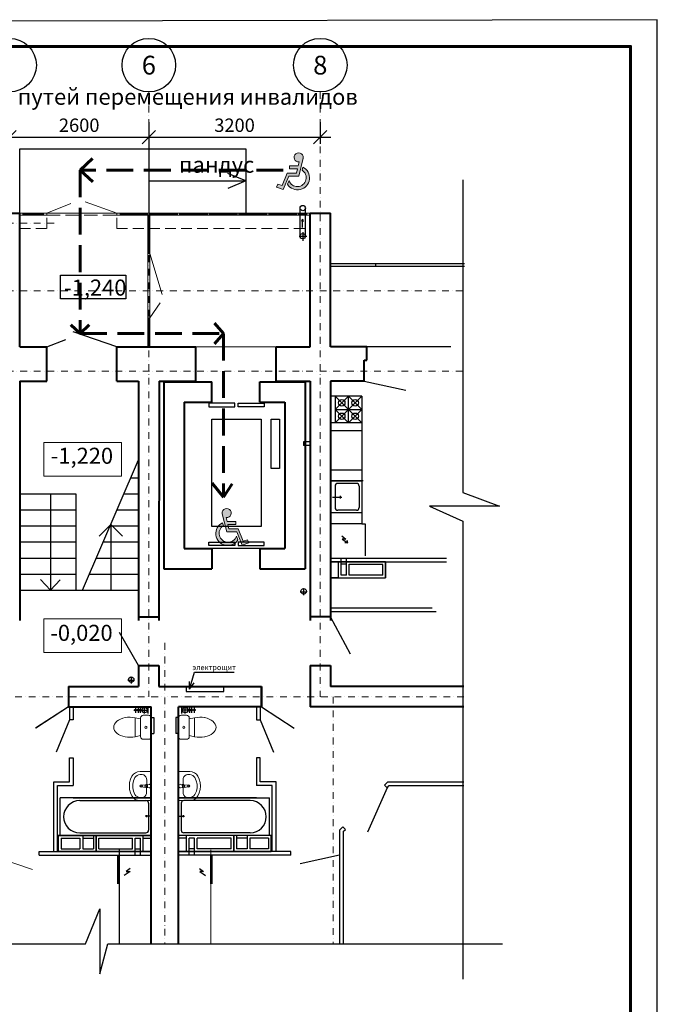
# Model space of a CAD drawing. Units: millimetres. Extents: x -692921 to 1876453, y 721463 to 1096779.
# Drawn here: x -423287 to -411385, y 1072722 to 1091105 of the extents above; entities that cross this region are included whole.
import ezdxf
from ezdxf.enums import TextEntityAlignment as Align

# ---------------------------------------------------------------- set-up
doc = ezdxf.new("R2010")
doc.units = ezdxf.units.MM
for name, pattern in [('ACAD_ISO04W100', [30, 24, -3, 0, -3]), ('GOST2.303 4', [7, 5, -2, 0]), ('JIS_02_2.0', [3, 2, -1]), ('штрихпунктирнаяX2', [50.8, 25.4, -12.7, 0, -12.7])]:
    doc.linetypes.add(name, pattern=pattern)
for name, color, linetype, lineweight in [('оси', 6, 'ACAD_ISO04W100', 20), ('перегородки', 104, 'Continuous', 30), ('размер', 7, 'Continuous', 20), ('размеры тонкие', 7, 'Continuous', 9), ('стены', 162, 'Continuous', 40)]:
    doc.layers.add(name, color=color, linetype=linetype, lineweight=lineweight)
doc.layers.add('Прямые линии', color=7, linetype='Continuous')
doc.styles.add('GOST 2.304', font='CS_Gost2304.shx')
doc.styles.get("Standard").update_dxf_attribs({"font": 'gost.shx'})
doc.styles.add('стерх', font='isocpeur.ttf')
doc.dimstyles.new('Cadet25_50', dxfattribs={"dimscale": 50, "dimtxt": 2.5, "dimasz": 2.5, "dimexe": 1.25, "dimexo": 0.625, "dimtad": 1, "dimdec": 0, "dimtxsty": 'Standard', "dimblk": 'OBLIQUE', "dimcen": 2.5, "dimdle": 2, "dimadec": 0, "dimazin": 0, "dimtfac": 1, "dimtdec": 0, "dimtmove": 0, "dimatfit": 3, "dimldrblk": 'OBLIQUE', "dimfxl": 0, "dimarcsym": 0})

# ---------------------------------------------------------------- blocks, each defined once
blk = doc.blocks.new('A$C5E991F3E')
at = {"lineweight": 18}
for p, q in [((0, 550), (0, 650)), ((400, 700), (50, 700)), ((450, 650), (450, 550)), ((48, 400), (70, 500)), ((48, 400), (402, 400)), ((400, 500), (50, 500)), ((402, 400), (380, 500))]:
    blk.add_line(p, q, dxfattribs=at)
blk.add_circle((225, 600), 20, dxfattribs=at)
for centre, start, end in [((50, 650), 90, 180), ((400, 650), 0, 90), ((50, 550), 180, 270), ((400, 550), 270, 0)]:
    blk.add_arc(centre, 50, start, end, dxfattribs=at)
at = {"lineweight": 18, "extrusion": (0, 0, -1)}
blk.add_ellipse((225, 300), major_axis=(0, 300), ratio=0.625, start_param=7.514145, end_param=11.335411, dxfattribs=at)
blk = doc.blocks.new('_Oblique')
at = {"color": 0, "linetype": 'ByBlock', "lineweight": -2}
blk.add_line((-0.5, -0.5), (0.5, 0.5), dxfattribs=at)
blk = doc.blocks.new('*D273')
at = {"layer": 'Defpoints', "color": 0}
for p in [(-423476, 1089256), (-420876, 1089256), (-420876, 1088912)]:
    blk.add_point(p, dxfattribs=at)
at = {"layer": 'Прямые линии', "color": 0, "lineweight": -2}
for p, q in [((-423476, 1089194), (-423476, 1088787)), ((-420876, 1089194), (-420876, 1088787)), ((-423676, 1088912), (-420676, 1088912))]:
    blk.add_line(p, q, dxfattribs=at)
at = {"layer": 'Прямые линии', "color": 0, "lineweight": -2, "xscale": 250, "yscale": 250, "zscale": 250, "rotation": 180}
blk.add_blockref('_Oblique', (-423476, 1088912), dxfattribs=at)
at = {"layer": 'Прямые линии', "color": 0, "lineweight": -2, "xscale": 250, "yscale": 250, "zscale": 250}
blk.add_blockref('_Oblique', (-420876, 1088912), dxfattribs=at)
at = {"layer": 'Прямые линии', "color": 0, "lineweight": 25, "insert": (-422176, 1089102), "char_height": 250, "attachment_point": 5}
blk.add_mtext('2600', dxfattribs=at)
blk = doc.blocks.new('*D274')
at = {"layer": 'Defpoints', "color": 0}
for p in [(-420876, 1089256), (-417676, 1089256), (-417676, 1088912)]:
    blk.add_point(p, dxfattribs=at)
at = {"layer": 'Прямые линии', "color": 0, "lineweight": -2}
for p, q in [((-420876, 1089194), (-420876, 1088787)), ((-417676, 1089194), (-417676, 1088787)), ((-421076, 1088912), (-417476, 1088912))]:
    blk.add_line(p, q, dxfattribs=at)
at = {"layer": 'Прямые линии', "color": 0, "lineweight": -2, "xscale": 250, "yscale": 250, "zscale": 250, "rotation": 180}
blk.add_blockref('_Oblique', (-420876, 1088912), dxfattribs=at)
at = {"layer": 'Прямые линии', "color": 0, "lineweight": -2, "xscale": 250, "yscale": 250, "zscale": 250}
blk.add_blockref('_Oblique', (-417676, 1088912), dxfattribs=at)
at = {"layer": 'Прямые линии', "color": 0, "lineweight": 25, "insert": (-419276, 1089102), "char_height": 250, "attachment_point": 5}
blk.add_mtext('3200', dxfattribs=at)
blk = doc.blocks.new('A$C4AFC1EDD')
at = {"layer": 'размер', "ltscale": 100}
for p, q in [((0, 545), (211, 544)), ((0, 1), (0, 545)), ((86, 380), (85, 165)), ((90, 413), (86, 380)), ((102, 442), (90, 413)), ((120, 465), (102, 442)), ((143, 480), (120, 465)), ((169, 485), (143, 480)), ((169, 485), (210, 485)), ((239, 481), (210, 485)), ((256, 538), (211, 544)), ((266, 470), (239, 481)), ((298, 520), (256, 538)), ((289, 452), (266, 470)), ((307, 429), (289, 452)), ((334, 493), (298, 520)), ((333, 369), (307, 429)), ((346, 304), (333, 369)), ((361, 457), (334, 493)), ((388, 398), (361, 457)), ((404, 335), (388, 398)), ((40, 305), (33, 305)), ((40, 240), (33, 241)), ((95, 301), (40, 305)), ((94, 244), (40, 240)), ((71, 254), (72, 291)), ((92, 254), (71, 254)), ((72, 291), (92, 291)), ((107, 248), (179, 257)), ((180, 287), (108, 297)), ((332, 174), (346, 238)), ((346, 238), (346, 304)), ((387, 144), (403, 207)), ((403, 207), (409, 271)), ((409, 271), (404, 335)), ((0, 1), (208, 0)), ((85, 165), (85, 165)), ((85, 165), (88, 132)), ((88, 132), (100, 103)), ((100, 103), (118, 80)), ((118, 80), (141, 65)), ((141, 65), (166, 59)), ((166, 59), (208, 59)), ((208, 59), (237, 63)), ((208, 0), (253, 6)), ((237, 63), (264, 74)), ((253, 6), (296, 23)), ((264, 74), (287, 91)), ((287, 91), (305, 114)), ((296, 23), (332, 50)), ((305, 114), (332, 174)), ((332, 50), (359, 85)), ((359, 85), (387, 144))]:
    blk.add_line(p, q, dxfattribs=at)
blk.add_circle((189, 272), 23.8, dxfattribs=at)
for centre, radius, start, end in [((38, 273), 32.7, 97.5358, 261.595), ((92, 273), 18.5, 269.6983, 89.6983), ((92, 273), 28.7, 274.868, 84.5287), ((178, 272), 15.2, 276.8373, 82.5594)]:
    blk.add_arc(centre, radius, start, end, dxfattribs=at)

msp = doc.modelspace()

# ---------------------------------------------------------------- hatches: boundary and pattern name
at = {"layer": 'Прямые линии', "lineweight": 20, "ltscale": 100}
h = msp.add_hatch(color=256, dxfattribs=at)
h.set_gradient(color1=(0, 0, 20), one_color=1, tint=1, name='INVHEMISPHERICAL')
h.paths.add_polyline_path([(-418288.9, 1088031), (-418259.4, 1088100.8, 1.4245753), (-418016.6, 1088295.5), (-418001.8, 1088352.9, -1.3200691)])
h.paths.add_polyline_path([(-418078.8, 1088181.9), (-418265.7, 1088181.9), (-418367.8, 1087936.5), (-418492, 1087980.6), (-418470, 1088035.3), (-418388, 1088007.7), (-418294.2, 1088239.5), (-418119.8, 1088239.5), (-418101.5, 1088318), (-418250.1, 1088318), (-418250.1, 1088375.3), (-418088.2, 1088375.3), (-418071.1, 1088448.6, -3.5835049), (-418000.9, 1088500.8)])
h = msp.add_hatch(color=256, dxfattribs=at)
h.set_gradient(color1=(0, 0, 20), one_color=1, tint=1, name='INVHEMISPHERICAL')
h.paths.add_polyline_path([(-419212.8, 1081391), (-419242.3, 1081460.9, -1.4245753), (-419485.2, 1081655.6), (-419500, 1081713, 1.3200691)])
h.paths.add_polyline_path([(-419423, 1081541.9), (-419236.1, 1081541.9), (-419134, 1081296.6), (-419009.8, 1081340.7), (-419031.7, 1081395.4), (-419113.7, 1081367.8), (-419207.6, 1081599.6), (-419381.9, 1081599.6), (-419400.2, 1081678.1), (-419251.7, 1081678.1), (-419251.7, 1081735.4), (-419413.6, 1081735.4), (-419430.7, 1081808.7, 3.5835049), (-419500.9, 1081860.8)])

# ---------------------------------------------------------------- linework, layer by layer
at = {"color": 5, "ltscale": 100}
for p, q in [((-420875.7, 1088944), (-420875.7, 1087744)), ((-417988.3, 1083225.6), (-417988.3, 1083155.6)), ((-417865.7, 1083224.6), (-417988.3, 1083224.6)), ((-417865.7, 1083154.6), (-417988.3, 1083154.6)), ((-422116.6, 1080454.1), (-421066, 1082885.4)), ((-423286.6, 1080454.1), (-421066, 1080454.1)), ((-417865.2, 1079889.4), (-417865.2, 1080009.4))]:
    msp.add_line(p, q, dxfattribs=at)
at = {"color": 5}
for p, q in [((-422377.1, 1078274.4), (-422988.8, 1077878.4)), ((-422376.6, 1078274.4), (-422988.4, 1077878.4)), ((-418775.7, 1078274.4), (-418163.9, 1077878.4)), ((-418775.2, 1078274.4), (-418163.5, 1077878.4)), ((-422356.2, 1078034.4), (-422605.8, 1077430.7)), ((-422355.7, 1078034.5), (-422605.4, 1077430.7)), ((-418796.6, 1078034.4), (-418546.9, 1077430.7)), ((-418796.1, 1078034.5), (-418546.5, 1077430.7))]:
    msp.add_line(p, q, dxfattribs=at)
at = {"color": 6, "lineweight": 60}
msp.add_lwpolyline([(-430264.8, 1090604.7), (-411884.6, 1090604.7), (-411884.6, 1062779.1), (-430264.8, 1062779.1)], close=True, dxfattribs=at)
at = {"layer": 'оси', "color": 1, "linetype": 'штрихпунктирнаяX2', "ltscale": 5}
for p, q in [((-420875.7, 1089756.1), (-420875.7, 1078464.2)), ((-417675.7, 1089756.1), (-417675.7, 1078464.2)), ((-426072.2, 1087304), (-422636.1, 1087304)), ((-426072.2, 1086044.2), (-414996.4, 1086044.2)), ((-426072.2, 1084544), (-414996.4, 1084544)), ((-420575.7, 1079468.9), (-420575.7, 1073853.2)), ((-426165.9, 1078464.1), (-420575.5, 1078464.2)), ((-414996.4, 1078464.3), (-420575.9, 1078464.2)), ((-414996.4, 1078464.3), (-420575.8, 1078464.2)), ((-417435.7, 1078464.2), (-417435.7, 1073853.2))]:
    msp.add_line(p, q, dxfattribs=at)
at = {"layer": 'перегородки', "color": 0, "lineweight": -2, "ltscale": 100}
for p, q in [((-411384.6, 1091104.7), (-432325.3, 1091061.8)), ((-411384.6, 1062779.1), (-411384.6, 1091104.7))]:
    msp.add_line(p, q, dxfattribs=at)
at = {"layer": 'перегородки', "color": 5, "linetype": 'ByBlock', "lineweight": -2, "ltscale": 100}
for p, q in [((-421471.7, 1084993.9), (-422286.9, 1085274.3)), ((-422781.7, 1084993.9), (-422427, 1085131.2))]:
    msp.add_line(p, q, dxfattribs=at)
at = {"layer": 'перегородки', "color": 5}
for p, q in [((-416854.9, 1084353.5), (-416078, 1084184.8)), ((-422236.6, 1082254.1), (-422236.6, 1080454.1)), ((-416899.4, 1081694.5), (-417485.9, 1081694.5)), ((-416899.4, 1081694.5), (-416837, 1081694.5)), ((-416837, 1081694.5), (-416837, 1081094.5)), ((-417316.1, 1075504.2), (-418049.6, 1075345.1))]:
    msp.add_line(p, q, dxfattribs=at)
at = {"layer": 'перегородки', "color": 5, "lineweight": -2, "ltscale": 100}
for p, q in [((-419698.3, 1083645.3), (-418780.5, 1083645.3)), ((-419698.3, 1081645.6), (-419698.3, 1083645.3)), ((-418780.5, 1083645.3), (-418780.5, 1081645.6)), ((-418595.6, 1083645.3), (-418435.3, 1083645.3)), ((-418595.6, 1082725), (-418595.6, 1083645.3)), ((-418435.3, 1083645.3), (-418435.3, 1082725)), ((-416899.7, 1083426.2), (-417489.7, 1083426.2)), ((-418435.3, 1082725), (-418595.6, 1082725)), ((-416899.7, 1082696.2), (-417489.7, 1082696.2)), ((-422714.3, 1082254.1), (-422714.3, 1080454.1)), ((-416899.7, 1081896.2), (-417489.7, 1081896.2)), ((-421582.6, 1081679.6), (-421800.1, 1081462.1)), ((-421587.1, 1081654.1), (-421587.1, 1080454.1)), ((-421582.6, 1081679.6), (-421365.6, 1081462.6)), ((-418780.5, 1081645.6), (-419698.3, 1081645.6)), ((-418805.3, 1081234.6), (-419698.3, 1081234.6)), ((-421066.8, 1079044.8), (-421423.7, 1079662.9))]:
    msp.add_line(p, q, dxfattribs=at)
at = {"layer": 'перегородки', "color": 5, "lineweight": 30}
for p, q in [((-417486.8, 1081054.2), (-415317.3, 1081054.2)), ((-417486.8, 1080984.2), (-415317.3, 1080984.2)), ((-417486.5, 1080124.5), (-415585.4, 1080124.5)), ((-417486.5, 1080054.5), (-415515.4, 1080054.5)), ((-422356.2, 1078274.4), (-422356.2, 1078034.4)), ((-422355.7, 1078274.5), (-422355.7, 1078034.5)), ((-422286.2, 1078274.4), (-422286.2, 1078034.4)), ((-422285.7, 1078274.5), (-422285.7, 1078034.5)), ((-418866.6, 1078274.4), (-418866.6, 1078034.4)), ((-418866.1, 1078274.5), (-418866.1, 1078034.5)), ((-418796.6, 1078274.4), (-418796.6, 1078034.4)), ((-418796.1, 1078274.5), (-418796.1, 1078034.5)), ((-422285.7, 1078034.5), (-422356.2, 1078034.5)), ((-418866.6, 1078034.4), (-418796.6, 1078034.4)), ((-422355.7, 1077324.4), (-422286.2, 1077324.4)), ((-422355.7, 1076874.5), (-422355.7, 1077324.4)), ((-422285.7, 1077324.5), (-422286.2, 1076804.6)), ((-422286.2, 1077324.4), (-422286.2, 1076804.6)), ((-418866.1, 1077324.5), (-418865.7, 1076804.6)), ((-418865.7, 1077324.4), (-418865.7, 1076804.6)), ((-418796.1, 1077324.4), (-418865.7, 1077324.4)), ((-418796.1, 1076874.5), (-418796.1, 1077324.4)), ((-422650.3, 1076874.6), (-422355.7, 1076874.5)), ((-422650.3, 1075574.2), (-422650.3, 1076874.6)), ((-418501.6, 1076874.6), (-418796.1, 1076874.5)), ((-418501.6, 1075574.2), (-418501.6, 1076874.6)), ((-416477.5, 1076813.3), (-416416.6, 1076874.2)), ((-416416.6, 1076874.2), (-414996.4, 1076874.2)), ((-422580.3, 1075574.2), (-422580.3, 1076804.6)), ((-422580.3, 1076804.6), (-422286.2, 1076804.6)), ((-418571.6, 1076804.6), (-418865.7, 1076804.6)), ((-418571.6, 1075574.2), (-418571.6, 1076804.6)), ((-416477.5, 1076813.3), (-416428, 1076763.8)), ((-416428, 1076763.8), (-416387.6, 1076804.2)), ((-416387.6, 1076804.2), (-414996.4, 1076804.2)), ((-417316.2, 1075974.6), (-417255.3, 1076035.5)), ((-417316.2, 1075974.6), (-417316.2, 1073853.2)), ((-417255.3, 1076035.5), (-417205.8, 1075986)), ((-417246.2, 1075945.6), (-417205.8, 1075986)), ((-417246.2, 1075945.6), (-417246.2, 1073853.2)), ((-422926.1, 1075574.2), (-420830.8, 1075574.2)), ((-422926.1, 1075504.2), (-422926.1, 1075574.2)), ((-422926.1, 1075504.2), (-420830.9, 1075504.2)), ((-418226.1, 1075574.2), (-420321.4, 1075574.2)), ((-418226.1, 1075504.2), (-420321.3, 1075504.2)), ((-418226.1, 1075504.2), (-418226.1, 1075574.2))]:
    msp.add_line(p, q, dxfattribs=at)
at = {"layer": 'перегородки', "color": 6}
for p, q in [((-420115.7, 1078605), (-420023.6, 1078925.4)), ((-420023.6, 1078925.4), (-419281.6, 1078925.4)), ((-420115.7, 1078605), (-420115.7, 1078750.3)), ((-420115.7, 1078605), (-420031.3, 1078725.4)), ((-420177.2, 1078654.4), (-420177.2, 1078560.7)), ((-420177.2, 1078560.7), (-419474.6, 1078560.7)), ((-419474.6, 1078560.7), (-419474.6, 1078654.4))]:
    msp.add_line(p, q, dxfattribs=at)
at = {"layer": 'перегородки', "color": 5, "linetype": 'ByBlock', "lineweight": -2, "ltscale": 100}
msp.add_lwpolyline([(-422523.8, 1086335.5), (-421306.1, 1086335.5), (-421306.1, 1085894.9), (-422523.8, 1085894.9)], close=True, dxfattribs=at)
at = {"layer": 'Прямые линии', "color": 1, "linetype": 'GOST2.303 4', "lineweight": 60, "ltscale": 100}
for p, q in [((-421928.6, 1088514), (-422160.9, 1088294)), ((-418367.8, 1088294), (-422160.9, 1088294)), ((-422160.9, 1088294), (-422160.9, 1085244.4)), ((-422160.9, 1088294), (-421918.7, 1088075.2)), ((-422160.9, 1085244.4), (-422332.2, 1085410.4)), ((-422160.9, 1085244.4), (-421989.7, 1085410.4)), ((-419481.5, 1085244.4), (-419649.9, 1085436.9)), ((-422160.9, 1085244.4), (-419481.5, 1085244.4)), ((-419481.5, 1085244.4), (-419649.9, 1085051.9)), ((-419481.5, 1085244.4), (-419481.5, 1082190.3)), ((-419481.5, 1082190.3), (-419692.8, 1082449.7)), ((-419481.5, 1082190.3), (-419322.8, 1082437.9))]:
    msp.add_line(p, q, dxfattribs=at)
at = {"layer": 'Прямые линии', "lineweight": 20, "ltscale": 100}
for p, q in [((-418088.2, 1088375.3), (-418071.1, 1088448.6)), ((-418078.8, 1088181.9), (-417997, 1088516.7)), ((-418088.2, 1088375.3), (-418250.1, 1088375.3)), ((-418250.1, 1088375.3), (-418250.1, 1088318)), ((-418250.1, 1088318), (-418101.5, 1088318)), ((-418119.8, 1088239.5), (-418101.5, 1088318)), ((-418016.6, 1088295.5), (-418001.8, 1088352.9)), ((-418388, 1088007.7), (-418294.2, 1088239.5)), ((-418265.7, 1088181.9), (-418367.8, 1087936.5)), ((-418294.2, 1088239.5), (-418119.8, 1088239.5)), ((-418288.9, 1088031), (-418259.4, 1088100.8)), ((-418078.8, 1088181.9), (-418265.7, 1088181.9)), ((-418492, 1087980.6), (-418470, 1088035.3)), ((-418367.8, 1087936.5), (-418492, 1087980.6)), ((-418470, 1088035.3), (-418388, 1088007.7)), ((-419423, 1081541.9), (-419504.8, 1081876.8)), ((-419485.2, 1081655.6), (-419500, 1081713)), ((-419413.6, 1081735.4), (-419430.7, 1081808.7)), ((-419413.6, 1081735.4), (-419251.7, 1081735.4)), ((-419381.9, 1081599.6), (-419400.2, 1081678.1)), ((-419251.7, 1081678.1), (-419400.2, 1081678.1)), ((-419251.7, 1081735.4), (-419251.7, 1081678.1)), ((-419423, 1081541.9), (-419236.1, 1081541.9)), ((-419207.6, 1081599.6), (-419381.9, 1081599.6)), ((-419212.8, 1081391), (-419242.3, 1081460.9)), ((-419236.1, 1081541.9), (-419134, 1081296.6)), ((-419113.7, 1081367.8), (-419207.6, 1081599.6)), ((-419134, 1081296.6), (-419009.8, 1081340.7)), ((-419031.7, 1081395.4), (-419113.7, 1081367.8)), ((-419009.8, 1081340.7), (-419031.7, 1081395.4))]:
    msp.add_line(p, q, dxfattribs=at)
at = {"layer": 'Прямые линии', "ltscale": 100}
for p, q in [((-415017.2, 1088112.5), (-415017.2, 1082279.6)), ((-418052.6, 1087062.9), (-418052.6, 1087587.6)), ((-417954.5, 1087062.9), (-417954.5, 1087587.6)), ((-421411.7, 1087473.9), (-420895.7, 1087473.9)), ((-420895.7, 1087454), (-420895.7, 1087493.9)), ((-420855.7, 1087454), (-420855.7, 1087493.9)), ((-420855.7, 1087473.9), (-420339.7, 1087473.9)), ((-420339.7, 1087454), (-420339.7, 1087493.9)), ((-420299.7, 1087454), (-420299.7, 1087493.9)), ((-420299.7, 1087473.9), (-419783.6, 1087473.9)), ((-419783.6, 1087454), (-419783.6, 1087493.9)), ((-419743.6, 1087454), (-419743.6, 1087493.9)), ((-419743.6, 1087473.9), (-419227.6, 1087473.9)), ((-419227.6, 1087454), (-419227.6, 1087493.9)), ((-419187.6, 1087454), (-419187.6, 1087493.9)), ((-419187.6, 1087473.9), (-418671.6, 1087473.9)), ((-418671.6, 1087454), (-418671.6, 1087493.9)), ((-418631.6, 1087454), (-418631.6, 1087493.9)), ((-418631.6, 1087473.9), (-418115.6, 1087473.9)), ((-418115.6, 1087454), (-418115.6, 1087493.9)), ((-418075.6, 1087454), (-418075.6, 1087493.9)), ((-418075.6, 1087473.9), (-417925.7, 1087473.9)), ((-418009.9, 1087380.2), (-418025.1, 1087336.9)), ((-418009.9, 1087224.7), (-418009.9, 1087380.2)), ((-418009.9, 1087380.2), (-417992.7, 1087336.9)), ((-418072.6, 1087062.9), (-417929, 1087062.9)), ((-418004.5, 1087137.9), (-418004.5, 1086978.9)), ((-414985.9, 1086494), (-417486.2, 1086494)), ((-423286, 1084354), (-423286.3, 1082854)), ((-416899.7, 1084076.2), (-416899.7, 1081694.5)), ((-415017.2, 1082279.6), (-414332.1, 1082019.9)), ((-414332.1, 1082019.9), (-415639.1, 1082019.9)), ((-415639.1, 1082019.9), (-415017.2, 1081744.4)), ((-415017.2, 1081744.4), (-415017.2, 1073193.6)), ((-416886.8, 1080984.2), (-417486.8, 1080984.2)), ((-417485.9, 1080954.5), (-417486.5, 1080054.5)), ((-417186.7, 1080936.3), (-417186.7, 1081056.3)), ((-417336.7, 1080684.2), (-417486.8, 1080684.2)), ((-416428, 1076763.8), (-416791.3, 1075938.1)), ((-420830.6, 1076574), (-422530.3, 1076574.2)), ((-422530.3, 1075874.2), (-422530.3, 1076574.2)), ((-420320.5, 1076574), (-418620.7, 1076574.2)), ((-418620.7, 1075874.2), (-418620.7, 1076574.2)), ((-420830.3, 1075874.2), (-422580.3, 1075874.2)), ((-420830.3, 1075874.2), (-422530.3, 1075874.2)), ((-420830.3, 1075874.2), (-422380.3, 1075874.2)), ((-421431, 1075874.2), (-420831, 1075874.2)), ((-419721.2, 1075874.2), (-420321.2, 1075874.2)), ((-420981.1, 1075574.2), (-420831, 1075574.2)), ((-420171, 1075574.2), (-420321.2, 1075574.2)), ((-422059.1, 1073853.2), (-421790.8, 1074501.9)), ((-421790.8, 1074501.9), (-421790.8, 1073289.8)), ((-426929, 1073853.2), (-422059.1, 1073853.2)), ((-421790.8, 1073289.8), (-421639.1, 1073853.2)), ((-421639.1, 1073853.2), (-414276.2, 1073853.2))]:
    msp.add_line(p, q, dxfattribs=at)
at = {"layer": 'Прямые линии', "color": 5, "ltscale": 100}
for p, q in [((-414985.9, 1086544), (-417486.2, 1086544)), ((-414985.9, 1086494), (-417486.2, 1086494)), ((-415235.9, 1084994), (-416805.9, 1084994)), ((-416899.7, 1084076.2), (-417499.7, 1084076.2)), ((-417399.7, 1084076.2), (-417399.7, 1083576.2)), ((-416899.7, 1083576.2), (-417399.7, 1084076.2)), ((-416899.7, 1084076.2), (-417399.7, 1083576.2)), ((-417399.7, 1083826.2), (-417149.7, 1084076.2)), ((-417149.7, 1083576.2), (-417149.7, 1084076.2)), ((-417149.7, 1084076.2), (-416899.7, 1083826.2)), ((-417399.7, 1083826.2), (-416899.7, 1083826.2)), ((-417149.7, 1083576.2), (-417399.7, 1083826.2)), ((-416899.7, 1083826.2), (-417149.7, 1083576.2)), ((-416899.7, 1083576.2), (-417499.7, 1083576.2)), ((-416874.1, 1082496.2), (-417499.1, 1082496.2)), ((-417399.1, 1082396.2), (-417399.1, 1081996.2)), ((-416999.1, 1082446.2), (-417349.1, 1082446.2)), ((-416949.1, 1082396.2), (-416949.1, 1081996.2)), ((-417304.1, 1082216.2), (-417304.1, 1082166.2)), ((-417449.1, 1082191.2), (-417274.1, 1082191.2)), ((-416899.1, 1081896.2), (-417499.1, 1081896.2)), ((-416999.1, 1081946.2), (-417349.1, 1081946.2)), ((-417274.1, 1081465.9), (-417199.1, 1081405.9)), ((-417199.1, 1081405.9), (-417269.1, 1081405.9)), ((-417269.1, 1081405.9), (-417159.1, 1081335.9)), ((-417159.1, 1081335.9), (-417219.1, 1081335.9)), ((-417159.1, 1081335.9), (-417174.1, 1081380.9)), ((-421155.2, 1078214.6), (-420895.2, 1078214.6)), ((-421154.8, 1078214.6), (-420894.8, 1078214.6)), ((-421125.2, 1078254.6), (-421125.2, 1078164.6)), ((-421124.8, 1078254.6), (-421124.8, 1078164.6)), ((-421075.2, 1078254.6), (-421075.2, 1078164.6)), ((-421074.8, 1078254.6), (-421074.8, 1078164.6)), ((-421035.2, 1078254.6), (-421035.2, 1078164.6)), ((-421034.8, 1078254.6), (-421034.8, 1078164.6)), ((-420955.2, 1078149.6), (-420955.2, 1078274.6)), ((-420954.8, 1078149.6), (-420954.8, 1078274.6)), ((-420890.3, 1078149.6), (-420890.3, 1078274.6)), ((-420889.9, 1078149.6), (-420889.9, 1078274.6)), ((-420262.4, 1078149.6), (-420262.4, 1078274.6)), ((-420262, 1078149.6), (-420262, 1078274.6)), ((-419997.5, 1078214.6), (-420257.5, 1078214.6)), ((-419997.1, 1078214.6), (-420257.1, 1078214.6)), ((-420197.5, 1078149.6), (-420197.5, 1078274.6)), ((-420197.1, 1078149.6), (-420197.1, 1078274.6)), ((-420117.5, 1078254.6), (-420117.5, 1078164.6)), ((-420117.1, 1078254.6), (-420117.1, 1078164.6)), ((-420077.5, 1078254.6), (-420077.5, 1078164.6)), ((-420077.1, 1078254.6), (-420077.1, 1078164.6)), ((-420027.5, 1078254.6), (-420027.5, 1078164.6)), ((-420027.1, 1078254.6), (-420027.1, 1078164.6)), ((-420830.3, 1078077.1), (-420780.4, 1078077.1)), ((-420829.9, 1078077.1), (-420780, 1078077.1)), ((-420780.4, 1078077.1), (-420780.4, 1077777.1)), ((-420780, 1078077.1), (-420780, 1077777.1)), ((-420372.3, 1078077.1), (-420372.3, 1077777.1)), ((-420322.4, 1078077.1), (-420372.3, 1078077.1)), ((-420371.9, 1078077.1), (-420371.9, 1077777.1)), ((-420322, 1078077.1), (-420371.9, 1078077.1)), ((-420830.3, 1077777.1), (-420780.4, 1077777.1)), ((-420829.9, 1077777.1), (-420780, 1077777.1)), ((-420322.4, 1077777.1), (-420372.3, 1077777.1)), ((-420322, 1077777.1), (-420371.9, 1077777.1)), ((-422286.2, 1076574.2), (-420830.4, 1076574)), ((-422167, 1076524.2), (-420930.3, 1076524.2)), ((-418866.6, 1076574.2), (-420322.3, 1076574)), ((-419207.8, 1076524.2), (-420222.4, 1076524.2)), ((-418984, 1076524.2), (-420220.7, 1076524.2)), ((-420880.3, 1076474.2), (-420880.3, 1075974.2)), ((-420272.4, 1076474.2), (-420272.4, 1075974.2)), ((-420830.3, 1076234.2), (-420945.3, 1076234.2)), ((-420920.3, 1076254.2), (-420920.3, 1076214.2)), ((-420322.4, 1076234.2), (-420207.4, 1076234.2)), ((-420232.4, 1076254.2), (-420232.4, 1076214.2)), ((-422181.3, 1075874.2), (-420859.6, 1075874.2)), ((-422167, 1075924.2), (-420930.3, 1075924.2)), ((-421430.3, 1075874.2), (-420830.3, 1075874.2)), ((-420980.4, 1075874.2), (-420830.3, 1075874.2)), ((-419722.4, 1075874.2), (-420322.4, 1075874.2)), ((-420172.3, 1075874.2), (-420322.4, 1075874.2)), ((-419721.9, 1075874.2), (-420321.9, 1075874.2)), ((-420171.8, 1075874.2), (-420321.9, 1075874.2)), ((-418971.4, 1075874.2), (-420293.1, 1075874.2)), ((-418970.9, 1075874.2), (-420292.6, 1075874.2)), ((-419193.5, 1075924.2), (-420222.4, 1075924.2)), ((-419192.9, 1075924.2), (-420221.9, 1075924.2)), ((-418984, 1075924.2), (-420220.7, 1075924.2)), ((-421431.6, 1075604.6), (-421431.6, 1073853.2)), ((-421456.6, 1074974.2), (-421456.6, 1075504.2)), ((-421431.6, 1074974.2), (-421431.6, 1075504.2)), ((-419721.8, 1074974.2), (-419721.8, 1075504.2)), ((-419696.8, 1074974.2), (-419696.8, 1075504.2)), ((-421221.6, 1075259.2), (-421296.6, 1075199.2)), ((-419931.8, 1075259.2), (-419856.8, 1075199.2)), ((-421226.6, 1075199.2), (-421336.6, 1075129.2)), ((-421296.6, 1075199.2), (-421226.6, 1075199.2)), ((-419856.8, 1075199.2), (-419926.8, 1075199.2)), ((-419926.8, 1075199.2), (-419816.8, 1075129.2))]:
    msp.add_line(p, q, dxfattribs=at)
at = {"layer": 'Прямые линии', "color": 5, "linetype": 'ByBlock', "ltscale": 100}
for p, q in [((-416640.8, 1086494), (-416640.8, 1086543.9)), ((-417114.2, 1079261.6), (-417486, 1079954.8))]:
    msp.add_line(p, q, dxfattribs=at)
at = {"layer": 'Прямые линии', "color": 5, "lineweight": -2, "ltscale": 100}
for p, q in [((-416899.1, 1082496.2), (-417499.7, 1082496.2)), ((-416899.7, 1082496.2), (-417499.7, 1082496.2)), ((-416899.7, 1082496.2), (-417499.7, 1082496.2)), ((-416899.7, 1082496.2), (-417499.7, 1082496.2)), ((-416899.7, 1082496.2), (-417499.7, 1082496.2)), ((-417499.7, 1082496.2), (-416899.7, 1082496.2)), ((-416899.7, 1082496.2), (-416899.7, 1081896.2)), ((-416899.7, 1081896.2), (-417499.7, 1081896.2))]:
    msp.add_line(p, q, dxfattribs=at)
at = {"layer": 'Прямые линии', "lineweight": 30, "ltscale": 100}
for p, q in [((-417336.7, 1080684.2), (-417336.7, 1080984.2)), ((-417286.7, 1080736.3), (-417286.7, 1081056.3)), ((-417186.7, 1080936.3), (-417286.7, 1080936.3)), ((-417186.7, 1080736.3), (-417186.7, 1081056.3)), ((-417136.7, 1080736.3), (-417136.7, 1080936.3)), ((-416616.8, 1080934.2), (-417136.7, 1080934.2)), ((-416666.8, 1080934.2), (-416766.8, 1080934.2)), ((-416506.8, 1080934.2), (-416616.8, 1080934.2)), ((-416506.8, 1080734.2), (-416506.8, 1080934.2)), ((-416506.8, 1080734.2), (-416506.8, 1080934.2)), ((-416456.8, 1080684.2), (-416456.8, 1080984.2)), ((-416456.8, 1080984.2), (-416456.8, 1080684.2)), ((-416456.8, 1080734.2), (-416456.8, 1080934.2)), ((-416456.8, 1080934.2), (-416456.8, 1080734.2)), ((-417186.7, 1080736.3), (-417286.7, 1080736.3)), ((-416506.8, 1080734.2), (-417136.7, 1080734.2)), ((-422511, 1075824.2), (-422161, 1075824.2)), ((-422511, 1075824.2), (-422511, 1075624.2)), ((-422161, 1075824.2), (-422161, 1075624.2)), ((-422111, 1075874.2), (-422111, 1075624.2)), ((-422111, 1075824.2), (-421911, 1075824.2)), ((-421911, 1075874.2), (-421911, 1075624.2)), ((-421861, 1075574.2), (-421861, 1075874.2)), ((-421861, 1075874.2), (-421861, 1075574.2)), ((-421861, 1075624.2), (-421861, 1075824.2)), ((-421861, 1075824.2), (-421861, 1075624.2)), ((-421811, 1075824.2), (-421701, 1075824.2)), ((-421811, 1075624.2), (-421811, 1075824.2)), ((-421811, 1075624.2), (-421811, 1075824.2)), ((-421701, 1075824.2), (-421181.1, 1075824.2)), ((-421651, 1075824.2), (-421551, 1075824.2)), ((-421181.1, 1075626.3), (-421181.1, 1075826.3)), ((-421131.1, 1075504.2), (-421131.1, 1075826.3)), ((-421131.1, 1075826.3), (-421031.1, 1075826.3)), ((-421031.1, 1075504.2), (-421031.1, 1075826.3)), ((-420981.1, 1075574.2), (-420981.1, 1075874.2)), ((-420981.1, 1075826.3), (-420831, 1075826.3)), ((-420171, 1075826.3), (-420321.2, 1075826.3)), ((-420171, 1075574.2), (-420171, 1075874.2)), ((-420121, 1075504.2), (-420121, 1075826.3)), ((-420021, 1075826.3), (-420121, 1075826.3)), ((-420021, 1075504.2), (-420021, 1075826.3)), ((-419971, 1075626.3), (-419971, 1075826.3)), ((-419451.2, 1075824.2), (-419971, 1075824.2)), ((-419501.2, 1075824.2), (-419601.2, 1075824.2)), ((-419341.2, 1075824.2), (-419451.2, 1075824.2)), ((-419341.2, 1075624.2), (-419341.2, 1075824.2)), ((-419341.2, 1075624.2), (-419341.2, 1075824.2)), ((-419291.2, 1075574.2), (-419291.2, 1075874.2)), ((-419291.2, 1075874.2), (-419291.2, 1075574.2)), ((-419291.2, 1075624.2), (-419291.2, 1075824.2)), ((-419291.2, 1075824.2), (-419291.2, 1075624.2)), ((-419241.2, 1075874.2), (-419241.2, 1075624.2)), ((-419041.2, 1075824.2), (-419241.2, 1075824.2)), ((-419041.2, 1075874.2), (-419041.2, 1075624.2)), ((-418641.2, 1075824.2), (-418991.2, 1075824.2)), ((-418991.2, 1075824.2), (-418991.2, 1075624.2)), ((-418641.2, 1075824.2), (-418641.2, 1075624.2)), ((-422511, 1075624.2), (-422161, 1075624.2)), ((-422111, 1075624.2), (-421911, 1075624.2)), ((-421811, 1075624.2), (-421181.1, 1075624.2)), ((-421131.1, 1075626.3), (-421031.1, 1075626.3)), ((-420021, 1075626.3), (-420121, 1075626.3)), ((-419341.2, 1075624.2), (-419971, 1075624.2)), ((-419041.2, 1075624.2), (-419241.2, 1075624.2)), ((-418641.2, 1075624.2), (-418991.2, 1075624.2))]:
    msp.add_line(p, q, dxfattribs=at)
at = {"layer": 'Прямые линии', "color": 5}
for q in [(-422895.6, 1080652.1), (-422533.6, 1080647.1)]:
    msp.add_line((-422714.3, 1080454.1), q, dxfattribs=at)
at = {"layer": 'Прямые линии', "linetype": 'ByBlock', "ltscale": 100}
for p, q in [((-418052.4, 1080424.6), (-417923.8, 1080424.6)), ((-417986.4, 1080486.6), (-417986.4, 1080362.6)), ((-421270.7, 1078776.1), (-421142.1, 1078776.1)), ((-421204.7, 1078838.2), (-421204.7, 1078714.1))]:
    msp.add_line(p, q, dxfattribs=at)
at = {"layer": 'Прямые линии', "ltscale": 100}
for points in [[(-419758.4, 1083879.6), (-419272.6, 1083879.6), (-419272.6, 1083944), (-419758.4, 1083944)], [(-418720.4, 1083879.6), (-419206.2, 1083879.6), (-419206.2, 1083944), (-418720.4, 1083944)], [(-419758.4, 1081349.9), (-419272.6, 1081349.9), (-419272.6, 1081285.6), (-419758.4, 1081285.6)], [(-418720.4, 1081349.9), (-419206.2, 1081349.9), (-419206.2, 1081285.6), (-418720.4, 1081285.6)]]:
    msp.add_lwpolyline(points, close=True, dxfattribs=at)
at = {"layer": 'Прямые линии', "lineweight": 30, "ltscale": 100}
for points in [[(-416456.8, 1080984.2), (-417486.8, 1080984.2), (-417486.8, 1080684.2), (-416456.8, 1080684.2)], [(-422561, 1075874.2), (-421861, 1075874.2), (-421861, 1075574.2), (-422561, 1075574.2)], [(-421861, 1075874.2), (-420831, 1075874.2), (-420831, 1075574.2), (-421861, 1075574.2)], [(-419291.2, 1075874.2), (-420321.2, 1075874.2), (-420321.2, 1075574.2), (-419291.2, 1075574.2)], [(-418591.2, 1075874.2), (-419291.2, 1075874.2), (-419291.2, 1075574.2), (-418591.2, 1075574.2)]]:
    msp.add_lwpolyline(points, close=True, dxfattribs=at)
at = {"layer": 'Прямые линии', "linetype": 'Continuous', "lineweight": 25, "ltscale": 100}
for centre in [(-423475.7, 1090256.1), (-420875.7, 1090256.1), (-417675.7, 1090256.1)]:
    msp.add_circle(centre, 500, dxfattribs=at)
at = {"layer": 'Прямые линии', "ltscale": 100}
for centre in [(-418002.6, 1087587.6), (-418004.5, 1087062.9)]:
    msp.add_circle(centre, 50, dxfattribs=at)
at = {"layer": 'Прямые линии', "color": 5, "ltscale": 100}
for centre, radius in [((-417274.7, 1083951.2), 60.1), ((-417024.7, 1083951.2), 60.1), ((-417274.7, 1083701.2), 60.1), ((-417024.7, 1083701.2), 60.1), ((-421125.2, 1078214.6), 16), ((-421124.8, 1078214.6), 16), ((-421075.2, 1078214.6), 16), ((-421074.8, 1078214.6), 16), ((-421035.2, 1078214.6), 20), ((-421034.8, 1078214.6), 20), ((-420955.2, 1078214.6), 50), ((-420954.8, 1078214.6), 50), ((-420197.5, 1078214.6), 50), ((-420197.1, 1078214.6), 50), ((-420117.5, 1078214.6), 20), ((-420117.1, 1078214.6), 20), ((-420077.5, 1078214.6), 16), ((-420077.1, 1078214.6), 16), ((-420027.5, 1078214.6), 16), ((-420027.1, 1078214.6), 16)]:
    msp.add_circle(centre, radius, dxfattribs=at)
at = {"layer": 'Прямые линии', "linetype": 'ByBlock', "ltscale": 100}
for centre in [(-417986.4, 1080431.8), (-421204.7, 1078783.4)]:
    msp.add_circle(centre, 50.8, dxfattribs=at)
at = {"layer": 'Прямые линии', "lineweight": 20, "ltscale": 100}
for centre, radius, start, end in [((-418079.1, 1088532.7), 84.5, 337.80138, 275.43298), ((-418100.1, 1088151.5), 224.1, 212.55891, 63.97794), ((-418102.8, 1088154.3), 165.5, 198.85955, 58.58972), ((-419422.7, 1081892.7), 84.5, 264.56702, 202.19862), ((-419401.7, 1081511.6), 224.1, 116.02206, 327.44109), ((-419398.9, 1081514.4), 165.5, 121.41028, 341.14045)]:
    msp.add_arc(centre, radius, start, end, dxfattribs=at)
at = {"layer": 'Прямые линии', "color": 5, "ltscale": 100}
for centre, radius, start, end in [((-417349.1, 1082396.2), 50, 90, 180), ((-416999.1, 1082396.2), 50, 0, 90), ((-417349.1, 1081996.2), 50, 180, 270), ((-416999.1, 1081996.2), 50, 270, 0), ((-422167, 1076224.2), 300, 90, 270), ((-420930.3, 1076474.2), 50, 0, 90), ((-420222.4, 1076474.2), 50, 90, 180), ((-418984, 1076224.2), 300, 270, 90), ((-420930.3, 1075974.2), 50, 270, 0), ((-420222.4, 1075974.2), 50, 180, 270)]:
    msp.add_arc(centre, radius, start, end, dxfattribs=at)
at = {"layer": 'размеры тонкие', "lineweight": 30, "ltscale": 100}
for p, q in [((-423286, 1088694), (-420875.7, 1088694)), ((-423286, 1087494), (-423286, 1088694)), ((-420875.7, 1088694), (-419065.7, 1088694)), ((-420875.7, 1088694), (-420875.7, 1087494)), ((-419065.7, 1088694), (-419065.7, 1087494)), ((-420875.7, 1088094), (-419065.7, 1088094)), ((-419065.7, 1088094), (-419401.1, 1088233.5)), ((-419065.7, 1088094), (-419401.1, 1087954.4))]:
    msp.add_line(p, q, dxfattribs=at)
at = {"layer": 'размеры тонкие', "ltscale": 100}
for p, q in [((-422781.7, 1087494), (-422333.5, 1087675.9)), ((-421471.7, 1087494), (-422063.6, 1087703.4)), ((-422636.1, 1087494), (-423286, 1087494)), ((-422636.1, 1087454), (-423286, 1087454)), ((-423226, 1087454), (-423226, 1087494)), ((-422841.7, 1087473.9), (-423226, 1087473.9)), ((-422781.7, 1087494), (-422781.7, 1087454)), ((-419646.1, 1087494), (-421471.7, 1087494)), ((-421471.7, 1087494), (-421471.7, 1087454)), ((-417865.7, 1087454), (-421471.7, 1087454)), ((-420895.7, 1084993.9), (-420895.7, 1087454)), ((-420875.7, 1086738.9), (-420875.7, 1087454)), ((-420855.7, 1084993.9), (-420855.7, 1087454)), ((-417865.7, 1087494), (-419586.1, 1087494)), ((-420855.7, 1086738.9), (-420895.7, 1086738.9)), ((-420855.7, 1086738.9), (-420624.8, 1085973.2)), ((-416020.9, 1086494), (-416650.7, 1086494)), ((-420855.7, 1086138.9), (-420855.7, 1085538.9)), ((-420855.7, 1085538.9), (-420662.9, 1085815.7)), ((-420855.7, 1085538.9), (-420895.7, 1085538.9)), ((-420875.7, 1085538.9), (-420875.7, 1084993.9)), ((-420001.8, 1084993.9), (-418501.8, 1084993.9)), ((-419721.8, 1075604.6), (-419721.8, 1073853.2)), ((-423835.7, 1075504.2), (-423047.8, 1075236.1)), ((-421456.6, 1075504.2), (-420831.7, 1075504.2)), ((-419695.6, 1075504.2), (-420320.5, 1075504.2))]:
    msp.add_line(p, q, dxfattribs=at)
at = {"layer": 'размеры тонкие', "linetype": 'GOST2.303 4', "ltscale": 100}
msp.add_line((-423286, 1087494), (-417865.7, 1087493.9), dxfattribs=at)
at = {"layer": 'размеры тонкие', "linetype": 'GOST2.303 4', "ltscale": 50}
for p, q in [((-422781.7, 1087494), (-421471.7, 1087494)), ((-422781.7, 1087454), (-421471.7, 1087454))]:
    msp.add_line(p, q, dxfattribs=at)
at = {"layer": 'размеры тонкие', "linetype": 'JIS_02_2.0', "ltscale": 100}
for p, q in [((-422781.7, 1087204), (-422781.7, 1087454)), ((-421471.7, 1087204), (-421471.7, 1087454)), ((-423286, 1087204), (-422781.7, 1087204)), ((-421471.7, 1087204), (-417865.7, 1087203.9))]:
    msp.add_line(p, q, dxfattribs=at)
at = {"layer": 'размеры тонкие', "ltscale": 100}
for points in [[(-423226, 1087454), (-423286, 1087454), (-423286, 1087494), (-423226, 1087494)], [(-422781.7, 1087454), (-422841.7, 1087454), (-422841.7, 1087494), (-422781.7, 1087494)], [(-421411.7, 1087454), (-421471.7, 1087454), (-421471.7, 1087494), (-421411.7, 1087494)], [(-417865.7, 1087454), (-417925.7, 1087454), (-417925.7, 1087494), (-417865.7, 1087494)], [(-422838.3, 1082584.1), (-421389, 1082584.1), (-421389, 1083207.9), (-422838.3, 1083207.9)], [(-422838.3, 1079291.9), (-421389, 1079291.9), (-421389, 1079915.6), (-422838.3, 1079915.6)]]:
    msp.add_lwpolyline(points, close=True, dxfattribs=at)
at = {"layer": 'стены', "color": 5, "lineweight": 40, "ltscale": 100}
for p, q in [((-423665.6, 1087494), (-423286, 1087494)), ((-423286, 1084993.9), (-423286, 1087494)), ((-417865.7, 1087493.9), (-417485.7, 1087493.9)), ((-417865.7, 1084993.9), (-417865.7, 1087493.9)), ((-417485.7, 1084993.9), (-417485.7, 1087493.9)), ((-423286, 1084993.9), (-422781.7, 1084993.9)), ((-422781.7, 1084353.6), (-422781.7, 1084993.9)), ((-421471.7, 1084353.6), (-421471.7, 1084993.9)), ((-421471.7, 1084993.9), (-420001.8, 1084993.9)), ((-420001.8, 1084353.6), (-420001.8, 1084993.9)), ((-418501.8, 1084353.6), (-418501.8, 1084993.9)), ((-418501.8, 1084993.9), (-417865.7, 1084993.9)), ((-416805.9, 1084994), (-417485.7, 1084994)), ((-416805.9, 1084745), (-416805.9, 1084994)), ((-416805.9, 1084745.5), (-416805.9, 1084845.5)), ((-416855.9, 1084353.5), (-416855.9, 1084745)), ((-416855.9, 1084745), (-416805.9, 1084745)), ((-423286, 1084354), (-423286.7, 1079889.4)), ((-423286, 1084354), (-422781.7, 1084354)), ((-421471.7, 1084354), (-421066, 1084354)), ((-421066, 1084354), (-421066, 1079889.4)), ((-420686, 1084354), (-420686.6, 1079889.4)), ((-420686, 1084354), (-420001.8, 1084354)), ((-420596.4, 1084344.6), (-420596.4, 1080854.6)), ((-420596.4, 1084344.6), (-419698.3, 1084344.6)), ((-419698.3, 1083964.6), (-419698.3, 1084344.6)), ((-418805.3, 1084344.6), (-417956.4, 1084344.6)), ((-418805.3, 1083964.6), (-418805.3, 1084344.6)), ((-418501.8, 1084354), (-417866.5, 1084354)), ((-417956.4, 1084344.6), (-417956.4, 1080854.6)), ((-417865.8, 1084354), (-417865.2, 1079889.4)), ((-417485.8, 1084354), (-417485.8, 1079889.4)), ((-416855.9, 1084354), (-417485.7, 1084354)), ((-420216.4, 1083964.6), (-419698.3, 1083964.6)), ((-420216.4, 1083964.6), (-420216.4, 1081234.6)), ((-418805.3, 1083964.6), (-418336.4, 1083964.6)), ((-418336.4, 1083964.6), (-418336.4, 1081234.6)), ((-420216.4, 1081234.6), (-419698.3, 1081234.6)), ((-419698.3, 1081234.6), (-419698.3, 1080854.6)), ((-418805.3, 1081234.6), (-418336.4, 1081234.6)), ((-418805.3, 1081234.6), (-418805.3, 1080854.6)), ((-420596.4, 1080854.6), (-419698.3, 1080854.6)), ((-418805.3, 1080854.6), (-417956.4, 1080854.6)), ((-421066.8, 1079954.8), (-420686.8, 1079954.8)), ((-417486, 1079954.8), (-417865.4, 1079954.8)), ((-421066.8, 1079044.8), (-420686.8, 1079044.8)), ((-421066.6, 1079044.8), (-421066.6, 1078654.6)), ((-420686.6, 1079044.8), (-420686.6, 1078654.6)), ((-417865.4, 1079044.8), (-417485.4, 1079044.8)), ((-417865.2, 1079044.8), (-417865.2, 1078274.4)), ((-417485.2, 1079044.8), (-417485.2, 1078654.8)), ((-422376.6, 1078654.1), (-421066.6, 1078654.6)), ((-422376.6, 1078654.1), (-422376.6, 1078274.4)), ((-420686.6, 1078654.6), (-418774.6, 1078654.6)), ((-418775.2, 1078654.1), (-418775.2, 1078274.4)), ((-414996.4, 1078654.7), (-417485.2, 1078654.8)), ((-422377.1, 1078274.6), (-420830.9, 1078274.6)), ((-422376.6, 1078274.6), (-420830.5, 1078274.6)), ((-420830.6, 1073853.2), (-420830.5, 1078274.6)), ((-418775.7, 1078274.6), (-420321.8, 1078274.6)), ((-418775.2, 1078274.6), (-420321.4, 1078274.6)), ((-420321.2, 1073853.2), (-420321.4, 1078274.6)), ((-414996.4, 1078274.3), (-417865.2, 1078274.4))]:
    msp.add_line(p, q, dxfattribs=at)
at = {"layer": 'стены', "color": 5, "lineweight": 25, "ltscale": 100}
for p, q in [((-421209.2, 1082554.1), (-421066.6, 1082554.1)), ((-421209.2, 1082554.1), (-421066.6, 1082554.1)), ((-423286.6, 1082254.1), (-422236.6, 1082254.1)), ((-423286.6, 1082254.1), (-422236.6, 1082254.1)), ((-421338.8, 1082254.1), (-421066.6, 1082254.1)), ((-421338.8, 1082254.1), (-421066.6, 1082254.1)), ((-423286.6, 1081954.1), (-422236.6, 1081954.1)), ((-423286.6, 1081954.1), (-422236.6, 1081954.1)), ((-421468.5, 1081954.1), (-421066.6, 1081954.1)), ((-421468.5, 1081954.1), (-421066.6, 1081954.1)), ((-423286.6, 1081654.1), (-422236.6, 1081654.1)), ((-423286.6, 1081654.1), (-422236.6, 1081654.1)), ((-421598.1, 1081654.1), (-421066.6, 1081654.1)), ((-421598.1, 1081654.1), (-421066.6, 1081654.1)), ((-423286.6, 1081354.1), (-422236.6, 1081354.1)), ((-423286.6, 1081354.1), (-422236.6, 1081354.1)), ((-421727.7, 1081354.1), (-421066.6, 1081354.1)), ((-421727.7, 1081354.1), (-421066.6, 1081354.1)), ((-423286.6, 1081054.1), (-422236.6, 1081054.1)), ((-423286.6, 1081054.1), (-422236.6, 1081054.1)), ((-421857.4, 1081054.1), (-421066.6, 1081054.1)), ((-421857.4, 1081054.1), (-421066.6, 1081054.1)), ((-423286.6, 1080754.1), (-422236.6, 1080754.1)), ((-423286.6, 1080754.1), (-422236.6, 1080754.1)), ((-421987, 1080754.1), (-421066.6, 1080754.1)), ((-423286.6, 1080454.1), (-421066.6, 1080454.1))]:
    msp.add_line(p, q, dxfattribs=at)
at = {"layer": 'стены', "color": 6, "lineweight": 40, "ltscale": 100}
msp.add_line((-418774.6, 1078274.5), (-418774.6, 1078654.7), dxfattribs=at)

# ---------------------------------------------------------------- block references
at = {"layer": 'размер', "color": 5, "ltscale": 100}
for name, p, rotation in [('A$C5E991F3E', (-421530.5, 1078119.2), 270), ('A$C4AFC1EDD', (-420831.6, 1077069.2), 180.1340461332429)]:
    msp.add_blockref(name, p, dxfattribs=dict(at, rotation=rotation))
at = {"layer": 'размер', "color": 5, "ltscale": 100, "xscale": -1}
for name, p, rotation in [('A$C5E991F3E', (-419621.8, 1078119.2), 90), ('A$C5E991F3E', (-419621.4, 1078119.2), 90), ('A$C4AFC1EDD', (-420321.2, 1077069.2), 179.865953866757)]:
    msp.add_blockref(name, p, dxfattribs=dict(at, rotation=rotation))

# ---------------------------------------------------------------- texts
at = {"layer": 'перегородки', "color": 0, "lineweight": -2, "ltscale": 100, "char_height": 300, "width": 1325.113, "attachment_point": 1, "style": 'стерх'}
for s, insert in [('-1,240', (-422458, 1086253.3)), ('-1,220', (-422707.2, 1083112.7)), ('-0,020', (-422716.2, 1079807))]:
    msp.add_mtext(s, dxfattribs=dict(at, insert=insert))
at = {"layer": 'перегородки', "color": 6, "lineweight": -2, "ltscale": 100, "insert": (-419251.1, 1079061.5), "char_height": 100, "width": 1199.645, "attachment_point": 3, "style": 'стерх'}
msp.add_mtext('электрощит', dxfattribs=at)
at = {"layer": 'Прямые линии', "linetype": 'Continuous', "lineweight": 25, "ltscale": 100, "style": 'GOST 2.304'}
for s, p in [('6', (-420875.7, 1090256.1)), ('8', (-417675.7, 1090256.1))]:
    msp.add_text(s, height=350, dxfattribs=at).set_placement(p, align=Align.MIDDLE_CENTER)
at = {"layer": 'Прямые линии', "color": 1, "linetype": 'GOST2.303 4', "lineweight": 60, "ltscale": 100, "char_height": 300, "attachment_point": 1, "style": 'стерх'}
for s, insert, width in [('{\\fTimes New Roman|b0|i0|c204|p18;\\C256;указание путей перемещения инвалидов }', (-425267, 1089816.2), 8795.455), ('пандус', (-420314, 1088547.2), 2934.558)]:
    msp.add_mtext(s, dxfattribs=dict(at, insert=insert, width=width))

# ---------------------------------------------------------------- dimensions: what is measured, and where the dimension line sits
at = {"layer": 'Прямые линии', "lineweight": 25}
for base, p1, p2, picture, middle in [((-420875.7, 1088911.7), (-423475.7, 1089256.1), (-420875.7, 1089256.1), '*D273', (-422175.7, 1089101.8)), ((-417675.7, 1088911.7), (-420875.7, 1089256.1), (-417675.7, 1089256.1), '*D274', (-419275.7, 1089101.9))]:
    dim = msp.add_linear_dim(base=base, p1=p1, p2=p2, angle=180, dimstyle='Cadet25_50', override={"dimscale": 100, "dimlfac": 1, "dimtxsty": 'Standard', "dimtmove": 0, "dimtolj": 0}, dxfattribs=at)
    dim.commit()
    dim.dimension.update_dxf_attribs({"geometry": picture, "text_midpoint": middle})

doc.saveas('drawing.dxf')
